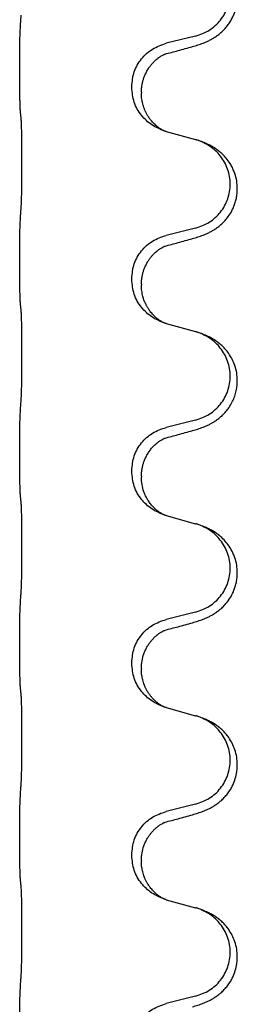
# Model space of a CAD drawing. Units: millimetres. Extents: x -104 to 497, y 685 to 1007.
# Drawn here: x -79 to -77, y 867 to 875 of the extents above; entities that cross this region are included whole.
import ezdxf

# ---------------------------------------------------------------- set-up
doc = ezdxf.new("R2010")
doc.units = ezdxf.units.MM

# ---------------------------------------------------------------- blocks, each defined once
blk = doc.blocks.new('588884928_F_0800_mm_Artikelnummer_588884931__26', base_point=(-99.217, 1767.224))
at = {"color": 7, "linetype": 'Continuous'}
for p, q in [((-154.607, 1749.258), (-155.093, 1749.137)), ((-157.519, 1748.678), (-157.519, 1748.693)), ((-155.663, 1748.409), (-155.663, 1748.424)), ((-155.503, 1748.328), (-155.503, 1748.313)), ((-155.093, 1747.678), (-154.607, 1747.545)), ((-154.607, 1746.083), (-155.093, 1745.962)), ((-157.519, 1745.503), (-157.519, 1745.518)), ((-155.663, 1745.234), (-155.663, 1745.249)), ((-155.503, 1745.153), (-155.503, 1745.138)), ((-155.093, 1744.503), (-154.607, 1744.37)), ((-154.607, 1742.908), (-155.093, 1742.787)), ((-157.519, 1742.328), (-157.519, 1742.343)), ((-155.663, 1742.059), (-155.663, 1742.074)), ((-155.503, 1741.978), (-155.503, 1741.963)), ((-155.093, 1741.328), (-154.607, 1741.195)), ((-154.607, 1739.733), (-155.093, 1739.612)), ((-157.519, 1739.153), (-157.519, 1739.168)), ((-155.663, 1738.884), (-155.663, 1738.899)), ((-155.503, 1738.803), (-155.503, 1738.788)), ((-155.093, 1738.153), (-154.607, 1738.02)), ((-154.607, 1736.558), (-155.093, 1736.437)), ((-157.519, 1735.978), (-157.519, 1735.993)), ((-155.663, 1735.709), (-155.663, 1735.724)), ((-155.503, 1735.628), (-155.503, 1735.613)), ((-155.093, 1734.978), (-154.607, 1734.845)), ((-154.607, 1733.383), (-155.093, 1733.262))]:
    blk.add_line(p, q, dxfattribs=at)
for points, knots in [([(-154.656, 1749.083), (-154.626, 1749.092), (-154.566, 1749.109), (-154.49, 1749.136), (-154.427, 1749.162), (-154.375, 1749.187), (-154.324, 1749.215), (-154.272, 1749.247), (-154.222, 1749.284), (-154.169, 1749.328), (-154.116, 1749.382), (-154.066, 1749.444), (-154.024, 1749.507), (-153.983, 1749.585), (-153.947, 1749.679), (-153.92, 1749.793), (-153.912, 1749.915), (-153.921, 1750.023), (-153.941, 1750.114), (-153.969, 1750.198), (-154.011, 1750.289), (-154.065, 1750.372), (-154.12, 1750.439), (-154.172, 1750.491), (-154.228, 1750.538), (-154.284, 1750.578), (-154.34, 1750.612), (-154.406, 1750.646), (-154.483, 1750.68), (-154.544, 1750.7), (-154.574, 1750.711)], [0, 0, 0, 0, 0.092881, 0.18576, 0.242386, 0.299016, 0.358155, 0.417293, 0.480659, 0.544042, 0.625341, 0.70664, 0.7807, 0.854782, 0.968392, 1.082132, 1.206923, 1.331587, 1.408402, 1.48521, 1.596025, 1.706861, 1.781582, 1.856257, 1.928276, 2.000298, 2.062554, 2.124799, 2.220824, 2.316851, 2.316851, 2.316851, 2.316851]), ([(-154.607, 1749.258), (-154.528, 1749.285), (-154.371, 1749.341), (-154.214, 1749.486), (-154.122, 1749.624), (-154.071, 1749.739), (-154.04, 1749.861), (-154.029, 1749.986), (-154.041, 1750.111), (-154.073, 1750.232), (-154.124, 1750.347), (-154.214, 1750.481), (-154.358, 1750.621), (-154.502, 1750.681), (-154.574, 1750.711)], [0, 0, 0, 0, 0.248632, 0.497261, 0.622122, 0.747056, 0.871985, 0.996845, 1.12175, 1.246727, 1.371737, 1.496668, 1.728964, 1.961261, 1.961261, 1.961261, 1.961261]), ([(-157.519, 1748.693), (-157.519, 1748.736), (-157.519, 1748.823), (-157.518, 1748.936), (-157.517, 1749.03), (-157.516, 1749.095), (-157.515, 1749.151), (-157.514, 1749.224), (-157.512, 1749.323), (-157.507, 1749.407), (-157.505, 1749.449)], [0, 0, 0, 0, 0.1308118, 0.2616236, 0.3370117, 0.4123993, 0.4584946, 0.5045906, 0.630798, 0.7570013, 0.7570013, 0.7570013, 0.7570013]), ([(-155.663, 1748.424), (-155.655, 1748.506), (-155.639, 1748.67), (-155.511, 1748.887), (-155.326, 1749.056), (-155.17, 1749.11), (-155.093, 1749.137)], [0, 0, 0, 0, 0.2452438, 0.4904859, 0.7355554, 0.9806267, 0.9806267, 0.9806267, 0.9806267]), ([(-155.112, 1748.959), (-155.076, 1748.969), (-155.004, 1748.988), (-154.893, 1749.018), (-154.776, 1749.05), (-154.696, 1749.072), (-154.656, 1749.083)], [0, 0, 0, 0, 0.1110885, 0.222177, 0.3474266, 0.4726762, 0.4726762, 0.4726762, 0.4726762]), ([(-155.503, 1748.328), (-155.502, 1748.351), (-155.501, 1748.397), (-155.492, 1748.46), (-155.479, 1748.516), (-155.462, 1748.57), (-155.44, 1748.624), (-155.417, 1748.67), (-155.396, 1748.706), (-155.377, 1748.735), (-155.353, 1748.768), (-155.322, 1748.805), (-155.286, 1748.843), (-155.255, 1748.871), (-155.233, 1748.887), (-155.221, 1748.897), (-155.205, 1748.908), (-155.185, 1748.922), (-155.162, 1748.935), (-155.141, 1748.946), (-155.124, 1748.954), (-155.116, 1748.957), (-155.112, 1748.959)], [0, 0, 0, 0, 0.06887, 0.1377619, 0.1902451, 0.2427411, 0.3048299, 0.3669006, 0.3973441, 0.4277816, 0.4727691, 0.5177778, 0.5738927, 0.6299785, 0.6422156, 0.6544506, 0.6771685, 0.6998951, 0.7287416, 0.7575732, 0.7707865, 0.7839998, 0.7839998, 0.7839998, 0.7839998]), ([(-155.139, 1748.951), (-155.134, 1748.952), (-155.125, 1748.954), (-155.116, 1748.957), (-155.112, 1748.959)], [0, 0, 0, 0, 0.01420073, 0.02839473, 0.02839473, 0.02839473, 0.02839473]), ([(-157.505, 1747.99), (-157.506, 1748.002), (-157.508, 1748.026), (-157.51, 1748.06), (-157.511, 1748.092), (-157.512, 1748.124), (-157.513, 1748.159), (-157.514, 1748.2), (-157.515, 1748.244), (-157.516, 1748.295), (-157.517, 1748.348), (-157.518, 1748.431), (-157.519, 1748.541), (-157.519, 1748.632), (-157.519, 1748.678)], [0, 0, 0, 0, 0.0360729, 0.0721484, 0.1017542, 0.1313587, 0.169349, 0.2073399, 0.2544004, 0.3014606, 0.3580798, 0.4146991, 0.5511899, 0.6876808, 0.6876808, 0.6876808, 0.6876808]), ([(-155.121, 1747.687), (-155.193, 1747.716), (-155.338, 1747.776), (-155.513, 1747.944), (-155.638, 1748.159), (-155.655, 1748.325), (-155.663, 1748.409)], [0, 0, 0, 0, 0.2327113, 0.4654194, 0.7135452, 0.9616776, 0.9616776, 0.9616776, 0.9616776]), ([(-155.121, 1747.687), (-155.124, 1747.688), (-155.13, 1747.691), (-155.145, 1747.698), (-155.165, 1747.709), (-155.188, 1747.722), (-155.208, 1747.736), (-155.224, 1747.747), (-155.236, 1747.757), (-155.254, 1747.771), (-155.278, 1747.792), (-155.307, 1747.821), (-155.333, 1747.85), (-155.355, 1747.876), (-155.374, 1747.902), (-155.389, 1747.925), (-155.402, 1747.945), (-155.417, 1747.972), (-155.436, 1748.008), (-155.454, 1748.052), (-155.47, 1748.095), (-155.481, 1748.136), (-155.49, 1748.175), (-155.497, 1748.216), (-155.502, 1748.262), (-155.503, 1748.296), (-155.503, 1748.313)], [0, 0, 0, 0, 0.0101139, 0.0202278, 0.049012, 0.0778124, 0.1004879, 0.123155, 0.1353486, 0.1475438, 0.1901887, 0.2328436, 0.2697076, 0.3065673, 0.3364091, 0.3662465, 0.3874257, 0.4086075, 0.4585656, 0.5085349, 0.5525752, 0.5966091, 0.6341541, 0.6716964, 0.7225937, 0.773483, 0.773483, 0.773483, 0.773483]), ([(-157.494, 1747.888), (-157.495, 1747.897), (-157.497, 1747.914), (-157.5, 1747.94), (-157.502, 1747.965), (-157.504, 1747.982), (-157.505, 1747.99)], [0, 0, 0, 0, 0.0262292, 0.0524584, 0.0776433, 0.1028283, 0.1028283, 0.1028283, 0.1028283]), ([(-157.494, 1746.426), (-157.493, 1746.441), (-157.491, 1746.472), (-157.489, 1746.515), (-157.488, 1746.554), (-157.487, 1746.592), (-157.486, 1746.633), (-157.485, 1746.679), (-157.484, 1746.727), (-157.484, 1746.781), (-157.483, 1746.838), (-157.482, 1746.899), (-157.482, 1746.962), (-157.481, 1747.029), (-157.481, 1747.097), (-157.481, 1747.166), (-157.481, 1747.236), (-157.481, 1747.304), (-157.482, 1747.372), (-157.482, 1747.436), (-157.483, 1747.498), (-157.483, 1747.555), (-157.484, 1747.609), (-157.485, 1747.657), (-157.486, 1747.702), (-157.487, 1747.741), (-157.488, 1747.777), (-157.489, 1747.812), (-157.491, 1747.849), (-157.493, 1747.875), (-157.494, 1747.888)], [0, 0, 0, 0, 0.04696, 0.093921, 0.129102, 0.164282, 0.207507, 0.250732, 0.302132, 0.353532, 0.412557, 0.471581, 0.536854, 0.602126, 0.671358, 0.74059, 0.810439, 0.880287, 0.946749, 1.01321, 1.072958, 1.132706, 1.183942, 1.235178, 1.277063, 1.318948, 1.351564, 1.384181, 1.42351, 1.462836, 1.462836, 1.462836, 1.462836]), ([(-155.115, 1747.685), (-155.116, 1747.685), (-155.118, 1747.686), (-155.12, 1747.686), (-155.121, 1747.687)], [0, 0, 0, 0, 0.003351942, 0.006703932, 0.006703932, 0.006703932, 0.006703932]), ([(-155.093, 1747.678), (-155.096, 1747.679), (-155.104, 1747.681), (-155.111, 1747.683), (-155.115, 1747.685)], [0, 0, 0, 0, 0.01154999, 0.02309998, 0.02309998, 0.02309998, 0.02309998]), ([(-154.656, 1745.908), (-154.626, 1745.917), (-154.566, 1745.934), (-154.49, 1745.961), (-154.427, 1745.987), (-154.375, 1746.012), (-154.324, 1746.04), (-154.272, 1746.072), (-154.222, 1746.109), (-154.169, 1746.153), (-154.116, 1746.207), (-154.058, 1746.279), (-154.003, 1746.366), (-153.963, 1746.459), (-153.937, 1746.542), (-153.923, 1746.616), (-153.915, 1746.692), (-153.914, 1746.784), (-153.928, 1746.893), (-153.959, 1746.997), (-153.996, 1747.082), (-154.038, 1747.158), (-154.096, 1747.238), (-154.163, 1747.308), (-154.228, 1747.363), (-154.284, 1747.403), (-154.34, 1747.437), (-154.406, 1747.471), (-154.483, 1747.505), (-154.544, 1747.525), (-154.574, 1747.536)], [0, 0, 0, 0, 0.092881, 0.18576, 0.242387, 0.299016, 0.358154, 0.417293, 0.480665, 0.544042, 0.625311, 0.706642, 0.820453, 0.934239, 1.008212, 1.082132, 1.158953, 1.235849, 1.360535, 1.485206, 1.560813, 1.636394, 1.746312, 1.856262, 1.928306, 2.000304, 2.062555, 2.124804, 2.220829, 2.316856, 2.316856, 2.316856, 2.316856]), ([(-154.574, 1747.536), (-154.58, 1747.537), (-154.591, 1747.541), (-154.602, 1747.544), (-154.607, 1747.545)], [0, 0, 0, 0, 0.01712207, 0.03424414, 0.03424414, 0.03424414, 0.03424414]), ([(-154.607, 1746.083), (-154.528, 1746.11), (-154.371, 1746.166), (-154.214, 1746.311), (-154.122, 1746.449), (-154.071, 1746.564), (-154.04, 1746.686), (-154.029, 1746.811), (-154.041, 1746.936), (-154.073, 1747.057), (-154.124, 1747.172), (-154.214, 1747.306), (-154.358, 1747.446), (-154.502, 1747.506), (-154.574, 1747.536)], [0, 0, 0, 0, 0.248632, 0.497261, 0.622122, 0.747056, 0.871985, 0.996845, 1.12175, 1.246727, 1.371737, 1.496668, 1.728963, 1.96126, 1.96126, 1.96126, 1.96126]), ([(-157.519, 1745.518), (-157.519, 1745.561), (-157.519, 1745.648), (-157.518, 1745.761), (-157.517, 1745.855), (-157.516, 1745.92), (-157.515, 1745.976), (-157.514, 1746.049), (-157.512, 1746.148), (-157.507, 1746.232), (-157.505, 1746.274)], [0, 0, 0, 0, 0.1308118, 0.2616236, 0.3370117, 0.4123993, 0.4584946, 0.5045906, 0.630798, 0.7570013, 0.7570013, 0.7570013, 0.7570013]), ([(-155.663, 1745.249), (-155.655, 1745.331), (-155.639, 1745.495), (-155.511, 1745.712), (-155.326, 1745.881), (-155.17, 1745.935), (-155.093, 1745.962)], [0, 0, 0, 0, 0.2452438, 0.4904859, 0.7355554, 0.9806267, 0.9806267, 0.9806267, 0.9806267]), ([(-155.112, 1745.784), (-155.076, 1745.794), (-155.004, 1745.813), (-154.893, 1745.843), (-154.776, 1745.875), (-154.696, 1745.897), (-154.656, 1745.908)], [0, 0, 0, 0, 0.1110885, 0.222177, 0.3474266, 0.4726762, 0.4726762, 0.4726762, 0.4726762]), ([(-155.503, 1745.153), (-155.502, 1745.176), (-155.501, 1745.222), (-155.492, 1745.285), (-155.479, 1745.341), (-155.462, 1745.395), (-155.44, 1745.449), (-155.413, 1745.503), (-155.383, 1745.552), (-155.353, 1745.594), (-155.322, 1745.63), (-155.294, 1745.659), (-155.268, 1745.684), (-155.248, 1745.701), (-155.233, 1745.712), (-155.221, 1745.722), (-155.205, 1745.733), (-155.185, 1745.747), (-155.162, 1745.76), (-155.141, 1745.771), (-155.124, 1745.779), (-155.116, 1745.782), (-155.112, 1745.784)], [0, 0, 0, 0, 0.0688699, 0.1377619, 0.1902469, 0.242741, 0.3048197, 0.3669011, 0.4219297, 0.4769478, 0.5214079, 0.5658594, 0.5979236, 0.6299818, 0.6422184, 0.6544539, 0.6771721, 0.6998984, 0.7287448, 0.7575765, 0.7707898, 0.7840031, 0.7840031, 0.7840031, 0.7840031]), ([(-155.139, 1745.776), (-155.134, 1745.777), (-155.125, 1745.779), (-155.116, 1745.782), (-155.112, 1745.784)], [0, 0, 0, 0, 0.01420073, 0.02839473, 0.02839473, 0.02839473, 0.02839473]), ([(-157.505, 1744.815), (-157.506, 1744.827), (-157.508, 1744.851), (-157.51, 1744.885), (-157.511, 1744.917), (-157.512, 1744.949), (-157.513, 1744.984), (-157.514, 1745.025), (-157.515, 1745.069), (-157.516, 1745.12), (-157.517, 1745.173), (-157.518, 1745.256), (-157.519, 1745.366), (-157.519, 1745.457), (-157.519, 1745.503)], [0, 0, 0, 0, 0.0360729, 0.0721484, 0.1017542, 0.1313587, 0.169349, 0.2073399, 0.2544004, 0.3014606, 0.3580798, 0.4146991, 0.5511899, 0.6876808, 0.6876808, 0.6876808, 0.6876808]), ([(-155.121, 1744.512), (-155.193, 1744.541), (-155.338, 1744.601), (-155.513, 1744.769), (-155.638, 1744.984), (-155.655, 1745.15), (-155.663, 1745.234)], [0, 0, 0, 0, 0.2327113, 0.4654194, 0.7135452, 0.9616776, 0.9616776, 0.9616776, 0.9616776]), ([(-155.121, 1744.512), (-155.124, 1744.513), (-155.13, 1744.516), (-155.145, 1744.523), (-155.165, 1744.534), (-155.188, 1744.547), (-155.208, 1744.561), (-155.224, 1744.572), (-155.236, 1744.582), (-155.254, 1744.596), (-155.278, 1744.617), (-155.307, 1744.646), (-155.333, 1744.675), (-155.355, 1744.701), (-155.374, 1744.727), (-155.389, 1744.75), (-155.402, 1744.77), (-155.412, 1744.789), (-155.422, 1744.807), (-155.433, 1744.829), (-155.444, 1744.853), (-155.457, 1744.883), (-155.468, 1744.916), (-155.484, 1744.97), (-155.499, 1745.044), (-155.502, 1745.107), (-155.503, 1745.138)], [0, 0, 0, 0, 0.0101139, 0.0202278, 0.049012, 0.0778124, 0.1004879, 0.123155, 0.1353486, 0.1475438, 0.1901887, 0.2328436, 0.2697077, 0.3065673, 0.3364086, 0.3662466, 0.387427, 0.4086074, 0.429695, 0.4507827, 0.4807446, 0.5107104, 0.5481696, 0.585631, 0.6795069, 0.7733999, 0.7733999, 0.7733999, 0.7733999]), ([(-157.494, 1744.713), (-157.495, 1744.722), (-157.497, 1744.739), (-157.5, 1744.765), (-157.502, 1744.79), (-157.504, 1744.807), (-157.505, 1744.815)], [0, 0, 0, 0, 0.0262292, 0.0524584, 0.0776433, 0.1028283, 0.1028283, 0.1028283, 0.1028283]), ([(-157.494, 1743.251), (-157.493, 1743.266), (-157.491, 1743.297), (-157.489, 1743.34), (-157.488, 1743.379), (-157.487, 1743.417), (-157.486, 1743.458), (-157.485, 1743.504), (-157.484, 1743.552), (-157.484, 1743.606), (-157.483, 1743.663), (-157.482, 1743.724), (-157.482, 1743.787), (-157.481, 1743.854), (-157.481, 1743.922), (-157.481, 1743.991), (-157.481, 1744.061), (-157.481, 1744.129), (-157.482, 1744.197), (-157.482, 1744.261), (-157.483, 1744.323), (-157.483, 1744.38), (-157.484, 1744.434), (-157.485, 1744.482), (-157.486, 1744.527), (-157.487, 1744.566), (-157.488, 1744.602), (-157.489, 1744.637), (-157.491, 1744.674), (-157.493, 1744.7), (-157.494, 1744.713)], [0, 0, 0, 0, 0.04696, 0.093921, 0.129102, 0.164282, 0.207507, 0.250732, 0.302132, 0.353532, 0.412557, 0.471581, 0.536854, 0.602126, 0.671358, 0.74059, 0.810439, 0.880287, 0.946749, 1.01321, 1.072958, 1.132706, 1.183942, 1.235178, 1.277063, 1.318948, 1.351564, 1.384181, 1.42351, 1.462836, 1.462836, 1.462836, 1.462836]), ([(-155.115, 1744.51), (-155.116, 1744.51), (-155.118, 1744.511), (-155.12, 1744.511), (-155.121, 1744.512)], [0, 0, 0, 0, 0.003351942, 0.006703932, 0.006703932, 0.006703932, 0.006703932]), ([(-155.093, 1744.503), (-155.096, 1744.504), (-155.104, 1744.506), (-155.111, 1744.508), (-155.115, 1744.51)], [0, 0, 0, 0, 0.01154999, 0.02309998, 0.02309998, 0.02309998, 0.02309998]), ([(-154.656, 1742.733), (-154.626, 1742.742), (-154.566, 1742.759), (-154.49, 1742.786), (-154.427, 1742.812), (-154.375, 1742.837), (-154.324, 1742.865), (-154.272, 1742.897), (-154.222, 1742.934), (-154.169, 1742.978), (-154.116, 1743.032), (-154.062, 1743.099), (-154.013, 1743.175), (-153.972, 1743.26), (-153.942, 1743.348), (-153.923, 1743.434), (-153.915, 1743.517), (-153.914, 1743.609), (-153.928, 1743.718), (-153.962, 1743.834), (-154.011, 1743.939), (-154.065, 1744.022), (-154.12, 1744.089), (-154.172, 1744.141), (-154.228, 1744.188), (-154.284, 1744.228), (-154.34, 1744.262), (-154.406, 1744.296), (-154.483, 1744.33), (-154.544, 1744.35), (-154.574, 1744.361)], [0, 0, 0, 0, 0.092881, 0.18576, 0.242387, 0.299016, 0.358155, 0.417293, 0.480662, 0.544042, 0.625327, 0.706641, 0.800979, 0.895338, 0.988771, 1.082162, 1.159005, 1.23588, 1.360506, 1.48524, 1.596125, 1.706897, 1.781609, 1.856293, 1.928313, 2.000334, 2.062589, 2.124834, 2.220859, 2.316886, 2.316886, 2.316886, 2.316886]), ([(-154.574, 1744.361), (-154.58, 1744.362), (-154.591, 1744.366), (-154.602, 1744.369), (-154.607, 1744.37)], [0, 0, 0, 0, 0.01712207, 0.03424414, 0.03424414, 0.03424414, 0.03424414]), ([(-154.607, 1742.908), (-154.528, 1742.935), (-154.371, 1742.991), (-154.214, 1743.136), (-154.122, 1743.274), (-154.071, 1743.389), (-154.04, 1743.511), (-154.029, 1743.636), (-154.041, 1743.761), (-154.073, 1743.882), (-154.124, 1743.997), (-154.214, 1744.131), (-154.358, 1744.271), (-154.502, 1744.331), (-154.574, 1744.361)], [0, 0, 0, 0, 0.248632, 0.497261, 0.622122, 0.747056, 0.871985, 0.996845, 1.12175, 1.246727, 1.371737, 1.496668, 1.728963, 1.96126, 1.96126, 1.96126, 1.96126]), ([(-157.519, 1742.343), (-157.519, 1742.386), (-157.519, 1742.473), (-157.518, 1742.586), (-157.517, 1742.68), (-157.516, 1742.745), (-157.515, 1742.801), (-157.514, 1742.874), (-157.512, 1742.973), (-157.507, 1743.057), (-157.505, 1743.099)], [0, 0, 0, 0, 0.1308117, 0.2616236, 0.3370117, 0.4123993, 0.4584946, 0.5045906, 0.630798, 0.7570013, 0.7570013, 0.7570013, 0.7570013]), ([(-155.663, 1742.074), (-155.655, 1742.156), (-155.639, 1742.32), (-155.511, 1742.537), (-155.326, 1742.706), (-155.17, 1742.76), (-155.093, 1742.787)], [0, 0, 0, 0, 0.2452438, 0.4904859, 0.7355554, 0.9806267, 0.9806267, 0.9806267, 0.9806267]), ([(-155.112, 1742.609), (-155.076, 1742.619), (-155.004, 1742.638), (-154.893, 1742.668), (-154.776, 1742.7), (-154.696, 1742.722), (-154.656, 1742.733)], [0, 0, 0, 0, 0.1110885, 0.222177, 0.3474266, 0.4726762, 0.4726762, 0.4726762, 0.4726762]), ([(-155.503, 1741.978), (-155.502, 1742.001), (-155.501, 1742.047), (-155.492, 1742.11), (-155.479, 1742.166), (-155.462, 1742.22), (-155.44, 1742.274), (-155.411, 1742.332), (-155.376, 1742.388), (-155.336, 1742.441), (-155.291, 1742.488), (-155.256, 1742.519), (-155.233, 1742.537), (-155.221, 1742.547), (-155.205, 1742.558), (-155.185, 1742.572), (-155.162, 1742.585), (-155.141, 1742.596), (-155.124, 1742.604), (-155.116, 1742.607), (-155.112, 1742.609)], [0, 0, 0, 0, 0.0688698, 0.1377619, 0.1902478, 0.242741, 0.3048156, 0.366901, 0.4349194, 0.5029495, 0.5664664, 0.6299296, 0.6421667, 0.6544016, 0.6771196, 0.6998462, 0.7286927, 0.7575242, 0.7707376, 0.7839509, 0.7839509, 0.7839509, 0.7839509]), ([(-155.139, 1742.601), (-155.134, 1742.602), (-155.125, 1742.604), (-155.116, 1742.607), (-155.112, 1742.609)], [0, 0, 0, 0, 0.01420073, 0.02839473, 0.02839473, 0.02839473, 0.02839473]), ([(-157.505, 1741.64), (-157.506, 1741.652), (-157.508, 1741.676), (-157.51, 1741.71), (-157.511, 1741.742), (-157.512, 1741.774), (-157.513, 1741.809), (-157.514, 1741.85), (-157.515, 1741.894), (-157.516, 1741.945), (-157.517, 1741.998), (-157.518, 1742.081), (-157.519, 1742.191), (-157.519, 1742.282), (-157.519, 1742.328)], [0, 0, 0, 0, 0.0360729, 0.0721484, 0.1017542, 0.1313587, 0.169349, 0.2073399, 0.2544004, 0.3014606, 0.3580798, 0.4146991, 0.5511899, 0.6876808, 0.6876808, 0.6876808, 0.6876808]), ([(-155.121, 1741.337), (-155.193, 1741.366), (-155.338, 1741.426), (-155.513, 1741.594), (-155.638, 1741.809), (-155.655, 1741.975), (-155.663, 1742.059)], [0, 0, 0, 0, 0.2327113, 0.4654194, 0.7135452, 0.9616776, 0.9616776, 0.9616776, 0.9616776]), ([(-155.121, 1741.337), (-155.124, 1741.338), (-155.13, 1741.341), (-155.145, 1741.348), (-155.165, 1741.359), (-155.188, 1741.372), (-155.208, 1741.386), (-155.224, 1741.397), (-155.236, 1741.407), (-155.259, 1741.425), (-155.294, 1741.456), (-155.337, 1741.503), (-155.378, 1741.556), (-155.412, 1741.611), (-155.44, 1741.667), (-155.47, 1741.743), (-155.497, 1741.841), (-155.501, 1741.922), (-155.503, 1741.963)], [0, 0, 0, 0, 0.0101139, 0.0202278, 0.049012, 0.0778124, 0.1004881, 0.123155, 0.1353483, 0.1475438, 0.2105093, 0.273528, 0.341039, 0.4085358, 0.4690272, 0.5295136, 0.6513266, 0.7731423, 0.7731423, 0.7731423, 0.7731423]), ([(-157.494, 1741.538), (-157.495, 1741.547), (-157.497, 1741.564), (-157.5, 1741.59), (-157.502, 1741.615), (-157.504, 1741.632), (-157.505, 1741.64)], [0, 0, 0, 0, 0.0262292, 0.0524584, 0.0776433, 0.1028283, 0.1028283, 0.1028283, 0.1028283]), ([(-157.494, 1740.076), (-157.493, 1740.091), (-157.491, 1740.122), (-157.489, 1740.165), (-157.488, 1740.204), (-157.487, 1740.242), (-157.486, 1740.283), (-157.485, 1740.329), (-157.484, 1740.377), (-157.484, 1740.431), (-157.483, 1740.488), (-157.482, 1740.549), (-157.482, 1740.612), (-157.481, 1740.679), (-157.481, 1740.747), (-157.481, 1740.816), (-157.481, 1740.886), (-157.481, 1740.954), (-157.482, 1741.022), (-157.482, 1741.086), (-157.483, 1741.148), (-157.483, 1741.205), (-157.484, 1741.259), (-157.485, 1741.307), (-157.486, 1741.352), (-157.487, 1741.391), (-157.488, 1741.427), (-157.489, 1741.462), (-157.491, 1741.499), (-157.493, 1741.525), (-157.494, 1741.538)], [0, 0, 0, 0, 0.04696, 0.093921, 0.129102, 0.164282, 0.207507, 0.250732, 0.302132, 0.353532, 0.412557, 0.471581, 0.536854, 0.602126, 0.671358, 0.74059, 0.810439, 0.880287, 0.946749, 1.01321, 1.072958, 1.132706, 1.183942, 1.235178, 1.277063, 1.318948, 1.351564, 1.384181, 1.42351, 1.462836, 1.462836, 1.462836, 1.462836]), ([(-155.115, 1741.335), (-155.116, 1741.335), (-155.118, 1741.336), (-155.12, 1741.336), (-155.121, 1741.337)], [0, 0, 0, 0, 0.003351942, 0.006703932, 0.006703932, 0.006703932, 0.006703932]), ([(-155.093, 1741.328), (-155.096, 1741.329), (-155.104, 1741.331), (-155.111, 1741.333), (-155.115, 1741.335)], [0, 0, 0, 0, 0.01154999, 0.02309998, 0.02309998, 0.02309998, 0.02309998]), ([(-154.656, 1739.558), (-154.626, 1739.567), (-154.566, 1739.584), (-154.49, 1739.611), (-154.427, 1739.637), (-154.375, 1739.662), (-154.324, 1739.69), (-154.272, 1739.722), (-154.222, 1739.759), (-154.169, 1739.803), (-154.116, 1739.857), (-154.058, 1739.929), (-154.003, 1740.016), (-153.963, 1740.109), (-153.937, 1740.192), (-153.923, 1740.266), (-153.915, 1740.342), (-153.914, 1740.434), (-153.928, 1740.543), (-153.959, 1740.647), (-153.996, 1740.732), (-154.038, 1740.808), (-154.096, 1740.888), (-154.163, 1740.958), (-154.228, 1741.013), (-154.284, 1741.053), (-154.34, 1741.087), (-154.406, 1741.121), (-154.483, 1741.155), (-154.544, 1741.175), (-154.574, 1741.186)], [0, 0, 0, 0, 0.092881, 0.18576, 0.242387, 0.299016, 0.358154, 0.417293, 0.480665, 0.544042, 0.625311, 0.706642, 0.820453, 0.934239, 1.008212, 1.082132, 1.158953, 1.235849, 1.360535, 1.485206, 1.560813, 1.636394, 1.746312, 1.856262, 1.928306, 2.000304, 2.062555, 2.124804, 2.220829, 2.316856, 2.316856, 2.316856, 2.316856]), ([(-154.574, 1741.186), (-154.58, 1741.187), (-154.591, 1741.191), (-154.602, 1741.194), (-154.607, 1741.195)], [0, 0, 0, 0, 0.01712207, 0.03424414, 0.03424414, 0.03424414, 0.03424414]), ([(-154.607, 1739.733), (-154.528, 1739.76), (-154.371, 1739.816), (-154.214, 1739.961), (-154.122, 1740.099), (-154.071, 1740.214), (-154.04, 1740.336), (-154.029, 1740.461), (-154.041, 1740.586), (-154.073, 1740.707), (-154.124, 1740.822), (-154.214, 1740.956), (-154.358, 1741.096), (-154.502, 1741.156), (-154.574, 1741.186)], [0, 0, 0, 0, 0.248632, 0.497261, 0.622122, 0.747056, 0.871985, 0.996845, 1.12175, 1.246727, 1.371737, 1.496668, 1.728963, 1.96126, 1.96126, 1.96126, 1.96126]), ([(-157.519, 1739.168), (-157.519, 1739.211), (-157.519, 1739.298), (-157.518, 1739.411), (-157.517, 1739.505), (-157.516, 1739.57), (-157.515, 1739.626), (-157.514, 1739.699), (-157.512, 1739.798), (-157.507, 1739.882), (-157.505, 1739.924)], [0, 0, 0, 0, 0.1308117, 0.2616236, 0.3370116, 0.4123993, 0.4584948, 0.5045906, 0.6307946, 0.7570001, 0.7570001, 0.7570001, 0.7570001]), ([(-155.663, 1738.899), (-155.655, 1738.981), (-155.639, 1739.145), (-155.511, 1739.362), (-155.326, 1739.531), (-155.17, 1739.585), (-155.093, 1739.612)], [0, 0, 0, 0, 0.2452438, 0.4904859, 0.7355554, 0.9806267, 0.9806267, 0.9806267, 0.9806267]), ([(-155.112, 1739.434), (-155.076, 1739.444), (-155.004, 1739.463), (-154.893, 1739.493), (-154.776, 1739.525), (-154.696, 1739.547), (-154.656, 1739.558)], [0, 0, 0, 0, 0.1110885, 0.222177, 0.3474266, 0.4726762, 0.4726762, 0.4726762, 0.4726762]), ([(-155.503, 1738.803), (-155.501, 1738.844), (-155.497, 1738.926), (-155.47, 1739.025), (-155.44, 1739.101), (-155.417, 1739.146), (-155.396, 1739.181), (-155.377, 1739.21), (-155.353, 1739.243), (-155.322, 1739.28), (-155.286, 1739.318), (-155.255, 1739.346), (-155.233, 1739.362), (-155.221, 1739.372), (-155.205, 1739.383), (-155.185, 1739.397), (-155.162, 1739.41), (-155.141, 1739.421), (-155.124, 1739.429), (-155.116, 1739.432), (-155.112, 1739.434)], [0, 0, 0, 0, 0.1225148, 0.2450267, 0.3058636, 0.3666773, 0.3971203, 0.4275583, 0.472546, 0.5175544, 0.5736693, 0.6297552, 0.6419923, 0.6542272, 0.6769452, 0.6996718, 0.7285183, 0.7573498, 0.7705631, 0.7837765, 0.7837765, 0.7837765, 0.7837765]), ([(-155.139, 1739.426), (-155.134, 1739.427), (-155.125, 1739.429), (-155.116, 1739.432), (-155.112, 1739.434)], [0, 0, 0, 0, 0.01420073, 0.02839473, 0.02839473, 0.02839473, 0.02839473]), ([(-157.505, 1738.465), (-157.506, 1738.477), (-157.508, 1738.501), (-157.51, 1738.535), (-157.511, 1738.567), (-157.512, 1738.599), (-157.513, 1738.634), (-157.514, 1738.675), (-157.515, 1738.719), (-157.516, 1738.77), (-157.517, 1738.823), (-157.518, 1738.906), (-157.519, 1739.016), (-157.519, 1739.107), (-157.519, 1739.153)], [0, 0, 0, 0, 0.0360729, 0.0721484, 0.1017542, 0.1313587, 0.169349, 0.2073399, 0.2544004, 0.3014606, 0.3580798, 0.4146991, 0.5511899, 0.6876808, 0.6876808, 0.6876808, 0.6876808]), ([(-155.121, 1738.162), (-155.193, 1738.191), (-155.338, 1738.251), (-155.513, 1738.419), (-155.638, 1738.634), (-155.655, 1738.8), (-155.663, 1738.884)], [0, 0, 0, 0, 0.2327113, 0.4654194, 0.7135452, 0.9616776, 0.9616776, 0.9616776, 0.9616776]), ([(-155.121, 1738.162), (-155.124, 1738.163), (-155.13, 1738.166), (-155.145, 1738.173), (-155.165, 1738.184), (-155.188, 1738.197), (-155.208, 1738.211), (-155.224, 1738.222), (-155.236, 1738.232), (-155.251, 1738.244), (-155.27, 1738.26), (-155.297, 1738.285), (-155.324, 1738.314), (-155.355, 1738.35), (-155.385, 1738.392), (-155.412, 1738.437), (-155.436, 1738.483), (-155.454, 1738.527), (-155.47, 1738.57), (-155.481, 1738.611), (-155.49, 1738.65), (-155.497, 1738.691), (-155.502, 1738.737), (-155.503, 1738.771), (-155.503, 1738.788)], [0, 0, 0, 0, 0.0101139, 0.0202278, 0.0490121, 0.0778124, 0.1004878, 0.123155, 0.1353489, 0.1475438, 0.1794132, 0.2112882, 0.2553873, 0.2994961, 0.35404, 0.4085869, 0.4585542, 0.5085149, 0.5525535, 0.596589, 0.6341343, 0.6716764, 0.7225736, 0.7734629, 0.7734629, 0.7734629, 0.7734629]), ([(-157.494, 1738.363), (-157.495, 1738.372), (-157.497, 1738.389), (-157.5, 1738.415), (-157.502, 1738.44), (-157.504, 1738.457), (-157.505, 1738.465)], [0, 0, 0, 0, 0.0262292, 0.0524584, 0.0776433, 0.1028283, 0.1028283, 0.1028283, 0.1028283]), ([(-157.494, 1736.901), (-157.493, 1736.916), (-157.491, 1736.947), (-157.489, 1736.99), (-157.488, 1737.029), (-157.487, 1737.067), (-157.486, 1737.108), (-157.485, 1737.154), (-157.484, 1737.202), (-157.484, 1737.256), (-157.483, 1737.313), (-157.482, 1737.374), (-157.482, 1737.437), (-157.481, 1737.504), (-157.481, 1737.572), (-157.481, 1737.641), (-157.481, 1737.711), (-157.481, 1737.779), (-157.482, 1737.847), (-157.482, 1737.911), (-157.483, 1737.973), (-157.483, 1738.03), (-157.484, 1738.084), (-157.485, 1738.132), (-157.486, 1738.177), (-157.487, 1738.216), (-157.488, 1738.252), (-157.489, 1738.287), (-157.491, 1738.324), (-157.493, 1738.35), (-157.494, 1738.363)], [0, 0, 0, 0, 0.04696, 0.093921, 0.129102, 0.164282, 0.207507, 0.250732, 0.302132, 0.353532, 0.412557, 0.471581, 0.536854, 0.602126, 0.671358, 0.74059, 0.810439, 0.880287, 0.946749, 1.01321, 1.072958, 1.132706, 1.183942, 1.235178, 1.277063, 1.318948, 1.351564, 1.384181, 1.42351, 1.462836, 1.462836, 1.462836, 1.462836]), ([(-155.115, 1738.16), (-155.116, 1738.16), (-155.118, 1738.161), (-155.12, 1738.161), (-155.121, 1738.162)], [0, 0, 0, 0, 0.003351942, 0.006703932, 0.006703932, 0.006703932, 0.006703932]), ([(-155.093, 1738.153), (-155.096, 1738.154), (-155.104, 1738.156), (-155.111, 1738.158), (-155.115, 1738.16)], [0, 0, 0, 0, 0.01154999, 0.02309998, 0.02309998, 0.02309998, 0.02309998]), ([(-154.574, 1738.011), (-154.58, 1738.012), (-154.591, 1738.016), (-154.602, 1738.019), (-154.607, 1738.02)], [0, 0, 0, 0, 0.01712207, 0.03424414, 0.03424414, 0.03424414, 0.03424414]), ([(-154.656, 1736.383), (-154.626, 1736.392), (-154.566, 1736.409), (-154.49, 1736.436), (-154.427, 1736.462), (-154.375, 1736.487), (-154.324, 1736.515), (-154.272, 1736.547), (-154.222, 1736.584), (-154.169, 1736.628), (-154.116, 1736.682), (-154.066, 1736.744), (-154.024, 1736.807), (-153.983, 1736.885), (-153.947, 1736.979), (-153.924, 1737.078), (-153.915, 1737.167), (-153.914, 1737.259), (-153.928, 1737.368), (-153.962, 1737.484), (-154.011, 1737.589), (-154.065, 1737.672), (-154.12, 1737.739), (-154.172, 1737.791), (-154.228, 1737.838), (-154.284, 1737.878), (-154.34, 1737.912), (-154.406, 1737.946), (-154.483, 1737.98), (-154.544, 1738), (-154.574, 1738.011)], [0, 0, 0, 0, 0.092881, 0.18576, 0.242386, 0.299016, 0.358155, 0.417293, 0.480659, 0.544042, 0.625343, 0.70664, 0.780691, 0.854782, 0.96846, 1.082127, 1.158986, 1.235845, 1.360464, 1.485205, 1.59609, 1.706861, 1.781573, 1.856257, 1.928278, 2.000298, 2.062554, 2.124799, 2.220824, 2.31685, 2.31685, 2.31685, 2.31685]), ([(-154.607, 1736.558), (-154.528, 1736.585), (-154.371, 1736.641), (-154.214, 1736.786), (-154.122, 1736.924), (-154.071, 1737.039), (-154.04, 1737.161), (-154.029, 1737.286), (-154.041, 1737.411), (-154.073, 1737.532), (-154.124, 1737.647), (-154.214, 1737.781), (-154.358, 1737.921), (-154.502, 1737.981), (-154.574, 1738.011)], [0, 0, 0, 0, 0.248632, 0.497261, 0.622122, 0.747056, 0.871985, 0.996845, 1.12175, 1.246727, 1.371737, 1.496668, 1.728963, 1.96126, 1.96126, 1.96126, 1.96126]), ([(-157.519, 1735.993), (-157.519, 1736.036), (-157.519, 1736.123), (-157.518, 1736.231), (-157.517, 1736.315), (-157.517, 1736.376), (-157.516, 1736.437), (-157.514, 1736.519), (-157.512, 1736.623), (-157.507, 1736.707), (-157.505, 1736.749)], [0, 0, 0, 0, 0.1308117, 0.2616236, 0.3229059, 0.3841881, 0.4443891, 0.5045906, 0.6307946, 0.7570001, 0.7570001, 0.7570001, 0.7570001]), ([(-155.663, 1735.724), (-155.655, 1735.806), (-155.639, 1735.97), (-155.511, 1736.187), (-155.326, 1736.356), (-155.17, 1736.41), (-155.093, 1736.437)], [0, 0, 0, 0, 0.2452438, 0.4904859, 0.7355554, 0.9806267, 0.9806267, 0.9806267, 0.9806267]), ([(-155.503, 1735.628), (-155.501, 1735.669), (-155.497, 1735.751), (-155.47, 1735.85), (-155.44, 1735.926), (-155.417, 1735.971), (-155.396, 1736.006), (-155.377, 1736.035), (-155.353, 1736.068), (-155.322, 1736.105), (-155.286, 1736.143), (-155.255, 1736.171), (-155.233, 1736.187), (-155.221, 1736.197), (-155.205, 1736.208), (-155.185, 1736.222), (-155.162, 1736.235), (-155.141, 1736.246), (-155.124, 1736.254), (-155.116, 1736.257), (-155.112, 1736.259)], [0, 0, 0, 0, 0.1225148, 0.2450267, 0.3058636, 0.3666773, 0.3971203, 0.4275583, 0.472546, 0.5175544, 0.5736693, 0.6297552, 0.6419923, 0.6542272, 0.6769452, 0.6996718, 0.7285183, 0.7573498, 0.7705631, 0.7837765, 0.7837765, 0.7837765, 0.7837765]), ([(-155.139, 1736.251), (-155.134, 1736.252), (-155.125, 1736.254), (-155.116, 1736.257), (-155.112, 1736.259)], [0, 0, 0, 0, 0.01420073, 0.02839473, 0.02839473, 0.02839473, 0.02839473]), ([(-155.112, 1736.259), (-155.076, 1736.269), (-155.004, 1736.288), (-154.893, 1736.318), (-154.776, 1736.35), (-154.696, 1736.372), (-154.656, 1736.383)], [0, 0, 0, 0, 0.1110885, 0.222177, 0.3474266, 0.4726762, 0.4726762, 0.4726762, 0.4726762]), ([(-157.505, 1735.29), (-157.506, 1735.302), (-157.508, 1735.326), (-157.51, 1735.36), (-157.511, 1735.392), (-157.512, 1735.424), (-157.513, 1735.459), (-157.514, 1735.5), (-157.515, 1735.544), (-157.516, 1735.595), (-157.517, 1735.648), (-157.518, 1735.731), (-157.519, 1735.841), (-157.519, 1735.932), (-157.519, 1735.978)], [0, 0, 0, 0, 0.0360729, 0.0721484, 0.1017542, 0.1313587, 0.169349, 0.2073399, 0.2544004, 0.3014606, 0.3580798, 0.4146991, 0.5511899, 0.6876808, 0.6876808, 0.6876808, 0.6876808]), ([(-155.121, 1734.987), (-155.193, 1735.016), (-155.338, 1735.076), (-155.513, 1735.244), (-155.638, 1735.459), (-155.655, 1735.625), (-155.663, 1735.709)], [0, 0, 0, 0, 0.2327113, 0.4654194, 0.7135452, 0.9616776, 0.9616776, 0.9616776, 0.9616776]), ([(-155.121, 1734.987), (-155.124, 1734.988), (-155.13, 1734.991), (-155.145, 1734.998), (-155.165, 1735.009), (-155.188, 1735.022), (-155.208, 1735.036), (-155.224, 1735.047), (-155.236, 1735.057), (-155.254, 1735.071), (-155.278, 1735.092), (-155.307, 1735.121), (-155.333, 1735.15), (-155.355, 1735.176), (-155.374, 1735.202), (-155.389, 1735.225), (-155.402, 1735.245), (-155.417, 1735.272), (-155.436, 1735.308), (-155.454, 1735.352), (-155.47, 1735.395), (-155.481, 1735.436), (-155.49, 1735.475), (-155.497, 1735.516), (-155.502, 1735.562), (-155.503, 1735.596), (-155.503, 1735.613)], [0, 0, 0, 0, 0.0101139, 0.0202278, 0.049012, 0.0778124, 0.1004879, 0.123155, 0.1353486, 0.1475438, 0.1901887, 0.2328436, 0.2697076, 0.3065673, 0.3364091, 0.3662465, 0.3874257, 0.4086075, 0.4585656, 0.5085349, 0.5525752, 0.5966091, 0.6341541, 0.6716964, 0.7225937, 0.773483, 0.773483, 0.773483, 0.773483]), ([(-157.494, 1735.188), (-157.495, 1735.197), (-157.497, 1735.214), (-157.5, 1735.24), (-157.502, 1735.265), (-157.504, 1735.282), (-157.505, 1735.29)], [0, 0, 0, 0, 0.0262292, 0.0524584, 0.0776433, 0.1028283, 0.1028283, 0.1028283, 0.1028283]), ([(-157.494, 1733.726), (-157.493, 1733.741), (-157.491, 1733.772), (-157.489, 1733.815), (-157.488, 1733.854), (-157.487, 1733.892), (-157.486, 1733.933), (-157.485, 1733.979), (-157.484, 1734.027), (-157.484, 1734.081), (-157.483, 1734.138), (-157.482, 1734.199), (-157.482, 1734.262), (-157.481, 1734.329), (-157.481, 1734.397), (-157.481, 1734.466), (-157.481, 1734.536), (-157.481, 1734.604), (-157.482, 1734.672), (-157.482, 1734.736), (-157.483, 1734.798), (-157.483, 1734.855), (-157.484, 1734.909), (-157.485, 1734.957), (-157.486, 1735.002), (-157.487, 1735.041), (-157.488, 1735.077), (-157.489, 1735.112), (-157.491, 1735.149), (-157.493, 1735.175), (-157.494, 1735.188)], [0, 0, 0, 0, 0.04696, 0.093921, 0.129102, 0.164282, 0.207507, 0.250732, 0.302132, 0.353532, 0.412557, 0.471581, 0.536854, 0.602126, 0.671358, 0.74059, 0.810439, 0.880287, 0.946749, 1.01321, 1.072958, 1.132706, 1.183942, 1.235178, 1.277063, 1.318948, 1.351564, 1.384181, 1.42351, 1.462836, 1.462836, 1.462836, 1.462836]), ([(-155.115, 1734.985), (-155.116, 1734.985), (-155.118, 1734.986), (-155.12, 1734.986), (-155.121, 1734.987)], [0, 0, 0, 0, 0.003351942, 0.006703932, 0.006703932, 0.006703932, 0.006703932]), ([(-155.093, 1734.978), (-155.096, 1734.979), (-155.104, 1734.981), (-155.111, 1734.983), (-155.115, 1734.985)], [0, 0, 0, 0, 0.01154999, 0.02309998, 0.02309998, 0.02309998, 0.02309998]), ([(-154.656, 1733.208), (-154.626, 1733.217), (-154.566, 1733.234), (-154.49, 1733.261), (-154.427, 1733.287), (-154.375, 1733.312), (-154.324, 1733.34), (-154.272, 1733.372), (-154.222, 1733.409), (-154.169, 1733.453), (-154.116, 1733.507), (-154.066, 1733.569), (-154.024, 1733.632), (-153.983, 1733.71), (-153.947, 1733.804), (-153.924, 1733.903), (-153.915, 1733.992), (-153.914, 1734.084), (-153.928, 1734.193), (-153.962, 1734.309), (-154.011, 1734.414), (-154.065, 1734.497), (-154.12, 1734.564), (-154.172, 1734.616), (-154.228, 1734.663), (-154.284, 1734.703), (-154.34, 1734.737), (-154.406, 1734.771), (-154.483, 1734.805), (-154.544, 1734.825), (-154.574, 1734.836)], [0, 0, 0, 0, 0.092881, 0.18576, 0.242386, 0.299016, 0.358155, 0.417293, 0.480659, 0.544042, 0.625343, 0.70664, 0.780691, 0.854782, 0.96846, 1.082127, 1.158986, 1.235845, 1.360464, 1.485205, 1.59609, 1.706861, 1.781573, 1.856257, 1.928278, 2.000298, 2.062554, 2.124799, 2.220824, 2.316851, 2.316851, 2.316851, 2.316851]), ([(-154.574, 1734.836), (-154.58, 1734.837), (-154.591, 1734.841), (-154.602, 1734.844), (-154.607, 1734.845)], [0, 0, 0, 0, 0.01712211, 0.03424421, 0.03424421, 0.03424421, 0.03424421]), ([(-154.607, 1733.383), (-154.528, 1733.41), (-154.371, 1733.466), (-154.214, 1733.611), (-154.122, 1733.749), (-154.071, 1733.864), (-154.04, 1733.986), (-154.029, 1734.111), (-154.041, 1734.236), (-154.073, 1734.357), (-154.124, 1734.472), (-154.214, 1734.606), (-154.358, 1734.746), (-154.502, 1734.806), (-154.574, 1734.836)], [0, 0, 0, 0, 0.248632, 0.497261, 0.622122, 0.747056, 0.871985, 0.996845, 1.12175, 1.246727, 1.371737, 1.496668, 1.728964, 1.961261, 1.961261, 1.961261, 1.961261]), ([(-157.519, 1732.818), (-157.519, 1732.861), (-157.519, 1732.948), (-157.518, 1733.054), (-157.517, 1733.133), (-157.517, 1733.192), (-157.516, 1733.255), (-157.514, 1733.342), (-157.512, 1733.448), (-157.507, 1733.532), (-157.505, 1733.574)], [0, 0, 0, 0, 0.1308118, 0.2616236, 0.3155312, 0.3694388, 0.4370144, 0.5045906, 0.6307946, 0.7570001, 0.7570001, 0.7570001, 0.7570001]), ([(-155.663, 1732.549), (-155.655, 1732.631), (-155.639, 1732.795), (-155.511, 1733.012), (-155.326, 1733.181), (-155.17, 1733.235), (-155.093, 1733.262)], [0, 0, 0, 0, 0.2452438, 0.4904859, 0.7355554, 0.9806267, 0.9806267, 0.9806267, 0.9806267])]:
    blk.add_open_spline(points, degree=3, knots=knots, dxfattribs=at)
for points in [[(-157.505, 1749.449), (-157.503, 1749.475), (-157.5, 1749.525), (-157.496, 1749.575), (-157.494, 1749.601)], [(-157.505, 1746.274), (-157.503, 1746.3), (-157.5, 1746.35), (-157.496, 1746.4), (-157.494, 1746.426)], [(-157.505, 1743.099), (-157.503, 1743.125), (-157.5, 1743.175), (-157.496, 1743.225), (-157.494, 1743.251)], [(-157.505, 1739.924), (-157.503, 1739.95), (-157.5, 1740), (-157.496, 1740.05), (-157.494, 1740.076)], [(-157.505, 1736.749), (-157.503, 1736.775), (-157.5, 1736.825), (-157.496, 1736.875), (-157.494, 1736.901)], [(-157.505, 1733.574), (-157.503, 1733.6), (-157.5, 1733.65), (-157.496, 1733.7), (-157.494, 1733.726)]]:
    blk.add_open_spline(points, degree=3, dxfattribs=at)
blk = doc.blocks.new('588884928_F_0800_mm_Artikelnummer_588884931__27', base_point=(-99.217, 1767.224))
blk.add_blockref('588884928_F_0800_mm_Artikelnummer_588884931__26', (-99.217, 1767.224))
blk = doc.blocks.new('Bgr_HL50F_0__36', base_point=(-99.217, 1767.224))
blk.add_blockref('588884928_F_0800_mm_Artikelnummer_588884931__27', (-99.217, 1767.224))

msp = doc.modelspace()

# ---------------------------------------------------------------- block references
at = {"xscale": 0.5, "yscale": 0.5, "zscale": 0.5}
msp.add_blockref('Bgr_HL50F_0__36', (-49.6084, 883.6119), dxfattribs=at)

doc.saveas('drawing.dxf')
